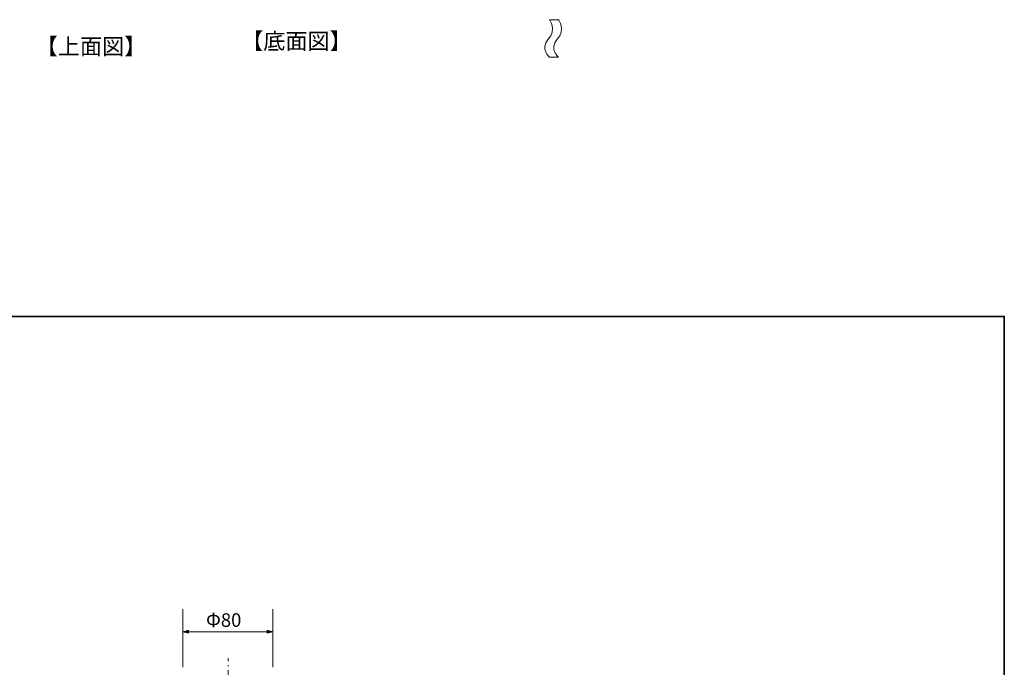
# Model space of a CAD drawing. Units: inches. Extents: x -46 to 394, y -33 to 304.
# Drawn here: x 169 to 344, y 181 to 296 of the extents above; entities that cross this region are included whole.
import ezdxf

# ---------------------------------------------------------------- set-up
doc = ezdxf.new("R2010")
doc.units = ezdxf.units.IN
doc.header["$MEASUREMENT"] = 0
doc.linetypes.add('AI-Linetype-2', pattern=[4.409722, 2.822222, -0.705556, 0.176389, -0.705556])
doc.layers.add('フォーマット', color=7, linetype='Continuous')
doc.layers.add('レイヤー 1', color=7, linetype='Continuous')

# ---------------------------------------------------------------- blocks, each defined once
blk = doc.blocks.new('block 113')
at = {"layer": 'レイヤー 1', "lineweight": 0}
blk.add_open_spline([(262.86, 289.37), (262.86, 289.37), (261.09, 290.88), (262.63, 292.55), (264.18, 294.22), (262.86, 296.02), (262.86, 296.02), (262.86, 296.02), (264.45, 296.02), (264.45, 296.02), (264.45, 296.02), (265.77, 294.22), (264.22, 292.55), (262.68, 290.88), (264.45, 289.37), (264.45, 289.37), (264.45, 289.37), (262.86, 289.37), (262.86, 289.37)], degree=3, knots=[0, 0, 0, 0, 1, 1, 1, 2, 2, 2, 3, 3, 3, 4, 4, 4, 5, 5, 5, 6, 6, 6, 6], dxfattribs=at)
at = {"layer": 'レイヤー 1', "color": 7, "lineweight": 18}
for points in [[(262.86, 296.02), (262.86, 296.02), (264.18, 294.22), (262.63, 292.55), (261.09, 290.88), (262.86, 289.37), (262.86, 289.37)], [(264.45, 296.02), (264.45, 296.02), (265.77, 294.22), (264.22, 292.55), (262.68, 290.88), (264.45, 289.37), (264.45, 289.37)]]:
    blk.add_open_spline(points, degree=3, knots=[0, 0, 0, 0, 1, 1, 1, 2, 2, 2, 2], dxfattribs=at)

msp = doc.modelspace()

# ---------------------------------------------------------------- hatches: boundary and pattern name
at = {"layer": 'レイヤー 1'}
for points in [[(197.79, 187.54), (198.79, 187.27), (198.79, 187.81)], [(213.79, 187.54), (212.79, 187.81), (212.79, 187.27)]]:
    msp.add_hatch(color=7, dxfattribs=at).paths.add_polyline_path(points)

# ---------------------------------------------------------------- linework, layer by layer
at = {"layer": 'フォーマット', "color": 7, "lineweight": 35}
msp.add_lwpolyline([(343.52, -33.42), (343.52, 243.44), (-46.37, 243.44)], dxfattribs=at)
at = {"layer": 'レイヤー 1', "color": 7, "lineweight": 9}
for points in [[(197.79, 181.29), (197.79, 191.56)], [(213.79, 181.29), (213.79, 191.56)]]:
    msp.add_lwpolyline(points, dxfattribs=at)
at = {"layer": 'レイヤー 1', "lineweight": 0}
for points in [[(197.79, 187.54), (198.79, 187.27), (198.79, 187.81), (197.79, 187.54)], [(198.28, 187.54), (213.3, 187.54)], [(213.79, 187.54), (212.79, 187.81), (212.79, 187.27), (213.79, 187.54)]]:
    msp.add_lwpolyline(points, dxfattribs=at)
at = {"layer": 'レイヤー 1', "color": 7, "linetype": 'AI-Linetype-2', "lineweight": 9}
msp.add_lwpolyline([(205.84, 76.52), (205.84, 182.89)], dxfattribs=at)

# ---------------------------------------------------------------- block references
at = {"layer": 'レイヤー 1'}
msp.add_blockref('block 113', (0, 0), dxfattribs=at)

# ---------------------------------------------------------------- texts
at = {"layer": 'レイヤー 1', "color": 7, "attachment_point": 7}
for s, insert, char_height in [('\\fMS Gothic|b0|i0|c0|p34;\\W1;【底面図】', (208.14, 290.79), 2.8787), ('\\fMS Gothic|b0|i0|c0|p34;\\W1;【上面図】', (171.69, 289.85), 2.8787), ('\\fMS Gothic|b0|i0|c0|p34;\\W1;Φ80', (201.92, 188.42), 2.3989)]:
    msp.add_mtext(s, dxfattribs=dict(at, insert=insert, char_height=char_height))

doc.saveas('drawing.dxf')
